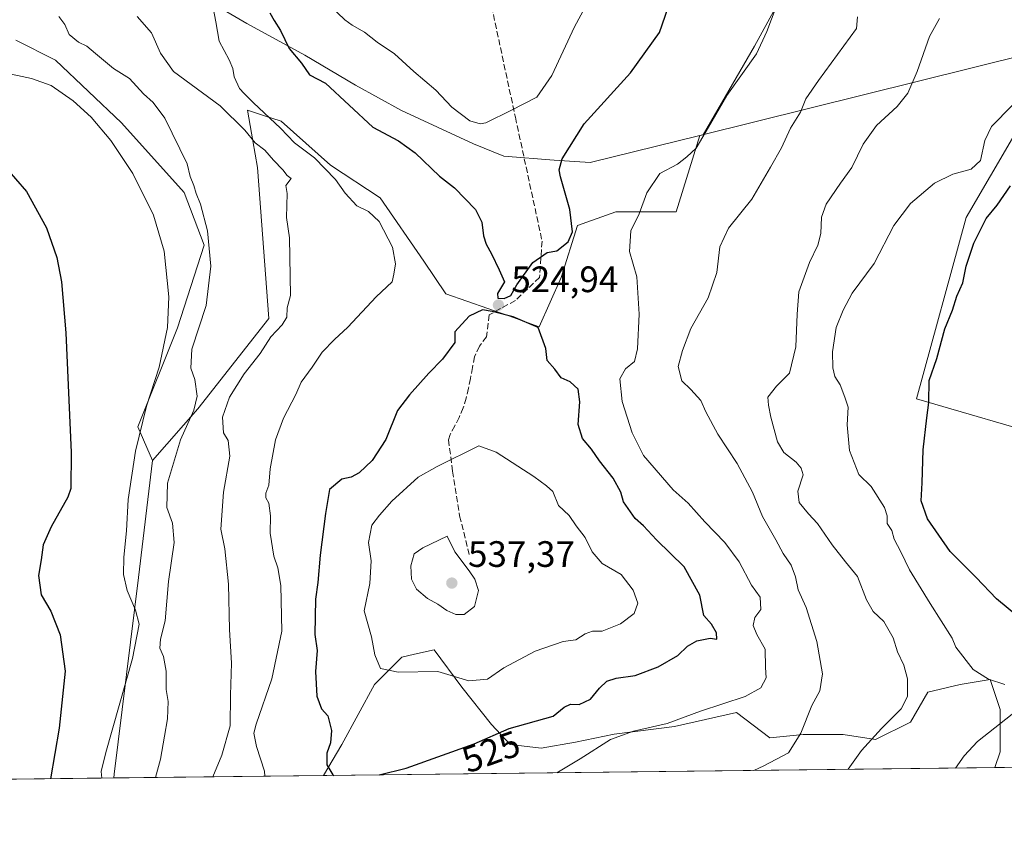
# Model space of a CAD drawing. Units: metres. Extents: x 580213 to 583654, y 4724266 to 4726624.
# Drawn here: x 581559 to 581828, y 4724270 to 4724493 of the extents above; entities that cross this region are included whole.
import ezdxf
from ezdxf.enums import TextEntityAlignment as Align

# ---------------------------------------------------------------- set-up
doc = ezdxf.new("R2010")
doc.units = ezdxf.units.M
doc.header["$MEASUREMENT"] = 0
doc.linetypes.add('DGN Style 3', pattern=[2.307223458686699, 1.648016756204785, -0.6592067024819142])
for name, color, linetype, lineweight in [('Comarca CxS', 21, 'Continuous', 0), ('Comunidad Autónoma CxS', 142, 'Continuous', 0), ('Cultivos herbáceos CxS', 92, 'Continuous', 0), ('Cultivos leñosos CxS', 92, 'Continuous', 0), ('Curva de nivel maestra', 30, 'Continuous', 30), ('Curva de nivel normal', 30, 'Continuous', 0), ('Entidad de ámbito territorial', 7, 'Continuous', 0), ('Entidad de ámbito territorial CxS', 92, 'Continuous', 0), ('Matorral CxS', 135, 'Continuous', 0), ('Municipio', 91, 'Continuous', 13), ('Municipio CxS', 4, 'Continuous', 0), ('Provincia CxS', 1, 'Continuous', 0), ('Punto de cota en terreno', 7, 'Continuous', 0), ('Rótulo de curva de nivel directora', 7, 'Continuous', 0), ('Rótulo de punto de cota en terreno', 7, 'Continuous', 0), ('Senda', 7, 'DGN Style 3', 0)]:
    doc.layers.add(name, color=color, linetype=linetype, lineweight=lineweight)
doc.styles.add('Style-Arial', font='txt')

# ---------------------------------------------------------------- blocks, each defined once
blk = doc.blocks.new('*U15')
at = {"layer": 'Cultivos herbáceos CxS', "color": 92, "linetype": 'Continuous', "lineweight": 0}
for points in [[(581841.7956999998, 4724378.1807, 495.2222000000039), (581803.6989000002, 4724389.213300001, 501.493100000007), (581817.1919, 4724438.690099999, 502.124100000001), (581844.4358999999, 4724485.200300001, 504.1530999999959)], [(581558.0843000002, 4724486.956499999, 507.8877999999968), (581568.8942999998, 4724481.5515, 507.6848000000027), (581586.9106999999, 4724464.434699999, 507.2363000000041), (581604.0263, 4724445.516899999, 508.9168999999966), (581609.4313000003, 4724431.1031, 508.5666000000056), (581602.2242999999, 4724408.5823, 506.3178000000044), (581591.4134999998, 4724381.5569, 504.2204000000056), (581595.4023000002, 4724372.4101, 506.7488000000012), (581591.5768999998, 4724340.522299999, 506.568299999999), (581584.8904999997, 4724286.862700001, 506.6157999999996), (581584.8175999997, 4724285.864900001, 506.6062999999995), (581548.4775, 4724285.4352, 493.6950999999972)]]:
    blk.add_polyline3d(points, dxfattribs=at)
blk = doc.blocks.new('*U19')
at = {"layer": 'Municipio CxS', "color": 4, "linetype": 'Continuous', "lineweight": 0, "flags": 128}
blk.add_lwpolyline([(581834.2079999989, 4724483.238), (581744.6220000001, 4724460.971000001), (581714.6749999995, 4724453.631999999), (581704.8880000003, 4724454.318999999), (581691.1590000005, 4724455.358), (581682.882, 4724458.723), (581663.2640000016, 4724467.841), (581650.7739999992, 4724474.729000002), (581636.8800000001, 4724482.875000001), (581621.0760000001, 4724491.514000001), (581609.0930000009, 4724498.659999999)], dxfattribs=at)
blk = doc.blocks.new('5PATER')
at = {"layer": 'Punto de cota en terreno', "linetype": 'Continuous', "lineweight": 0}
h = blk.add_hatch(color=51, dxfattribs=at)
edge = h.paths.add_edge_path()
edge.add_ellipse((0, 0), major_axis=(-0.1095731443231308, -0.1110710700762829), ratio=0.9994222409660322, start_angle=0, end_angle=360)

msp = doc.modelspace()

# ---------------------------------------------------------------- linework, layer by layer
at = {"layer": 'Comarca CxS', "color": 21, "linetype": 'Continuous', "lineweight": 0, "flags": 128}
msp.add_lwpolyline([(581157.8819479477, 4724280.81592916), (580239.9200006048, 4724269.959982724), (580216.4940130685, 4726292.068500219), (580213.120000605, 4726583.3099827), (580460.2097808475, 4726586.231620606), (580712.1970670542, 4726589.21116758), (581393.005339948, 4726597.261177802), (581936.1359640844, 4726603.683260568), (582499.1060561895, 4726610.339929086), (583291.2040575452, 4726619.705850832), (583626.4600006322, 4726623.669982699), (583645.1042882395, 4725079.438337295), (583645.7397487223, 4725026.805691524), (583654.3900006308, 4724310.339982724), (582512.8467415418, 4724296.839932407)], close=True, dxfattribs=at)
at = {"layer": 'Comunidad Autónoma CxS', "color": 142, "linetype": 'Continuous', "lineweight": 0, "flags": 128}
msp.add_lwpolyline([(581157.8819479477, 4724280.81592916), (580239.9200006048, 4724269.959982724), (580216.4940130685, 4726292.068500219), (580213.120000605, 4726583.3099827), (580460.2097808475, 4726586.231620606), (580712.1970670542, 4726589.21116758), (581393.005339948, 4726597.261177802), (581936.1359640844, 4726603.683260568), (582499.1060561895, 4726610.339929086), (583291.2040575452, 4726619.705850832), (583626.4600006322, 4726623.669982699), (583645.1042882395, 4725079.438337295), (583645.7397487223, 4725026.805691524), (583654.3900006308, 4724310.339982724), (582512.8467415418, 4724296.839932407)], close=True, dxfattribs=at)
at = {"layer": 'Cultivos herbáceos CxS', "color": 92, "linetype": 'Continuous', "lineweight": 0, "extrusion": (-0.3347416040294187, -0.003959040885092897, 0.9423016420059355), "elevation": -212906.8996662458, "flags": 128}
msp.add_lwpolyline([(-4717077.466398447, 600806.8891725957), (-4717077.466398447, 600768.321223707)], dxfattribs=at)
at = {"layer": 'Cultivos herbáceos CxS', "color": 92, "linetype": 'Continuous', "lineweight": 0}
for points in [[(581771.7527000001, 4724515.930500001, 514.744200000001), (581789.3554999996, 4724509.115900001, 511.4510000000009), (581831.5833000002, 4724496.560900001, 504.1907000000065), (581846.1271000003, 4724490.799900001, 503.0486999999994), (581844.4978999998, 4724485.306500001, 504.1315000000032), (581844.4358999999, 4724485.200300001, 504.1530999999959), (581817.1919, 4724438.690099999, 502.124100000001), (581803.6989000002, 4724389.213300001, 501.493100000007), (581841.7956999998, 4724378.1807, 495.2222000000039), (581870.6546999998, 4724290.4531, 493.4725999999937), (581870.176, 4724289.239700001, 493.5555000000023)], [(581558.0843000002, 4724486.956499999, 507.8877999999968), (581568.8942999998, 4724481.5515, 507.6848000000027), (581586.9106999999, 4724464.434699999, 507.2363000000041), (581604.0263, 4724445.516899999, 508.9168999999966), (581609.4313000003, 4724431.1031, 508.5666000000056), (581602.2242999999, 4724408.5823, 506.3178000000044), (581591.4134999998, 4724381.5569, 504.2204000000056), (581595.4023000002, 4724372.4101, 506.7488000000012)], [(581595.4023000002, 4724372.4101, 506.7488000000012), (581591.5768999998, 4724340.522299999, 506.568299999999), (581584.8904999997, 4724286.862700001, 506.6157999999996), (581584.8175999997, 4724285.865, 506.6062999999995)]]:
    msp.add_polyline3d(points, dxfattribs=at)
at = {"layer": 'Cultivos leñosos CxS', "color": 92, "linetype": 'Continuous', "lineweight": 0, "extrusion": (0.1140484540712876, 0.001348760090011717, 0.9934742729281765), "elevation": 73228.34404146326, "flags": 128}
msp.add_lwpolyline([(4717078.073627713, -633432.2641385538), (4717078.073627713, -633248.0062220371)], dxfattribs=at)
at = {"layer": 'Cultivos leñosos CxS', "color": 92, "linetype": 'Continuous', "lineweight": 0}
for points in [[(581771.7527000001, 4724515.930500001, 514.744200000001), (581770.4351000004, 4724505.3925, 519.4437999999936), (581759.4912999999, 4724485.329700001, 521.8187000000034), (581745.4889000002, 4724461.215299999, 520.4956999999995), (581744.6379000006, 4724461.0033, 520.5532999999997), (581738.1799, 4724440.239499999, 518.8855999999942), (581721.7287, 4724440.239900001, 521.3344999999972), (581711.2597000003, 4724436.5011, 524.495299999995), (581706.7729000002, 4724422.293299999, 524.5277999999962), (581700.7905000001, 4724408.833100001, 524.879700000005), (581692.5654999996, 4724411.824300001, 525.0250999999989), (581675.3658999996, 4724417.8071, 524.3769999999931), (581669.3838999998, 4724426.7807, 523.7789000000049), (581657.4197000006, 4724443.979499999, 523.147100000002), (581643.9596999995, 4724452.953500001, 521.2771999999968), (581630.4996999997, 4724464.918299999, 520.7421999999933), (581625.6017000005, 4724466.506899999, 519.8178000000044), (581621.2547000004, 4724467.9167, 519.0757000000012), (581622.7089000001, 4724459.591499999, 515.9208000000071), (581623.9782999996, 4724452.3211, 513.350099999996), (581627.0626999997, 4724411.104499999, 512.3571999999986), (581607.7143000001, 4724386.480900001, 510.0831999999937), (581595.4023000002, 4724372.4101, 506.7488000000012)], [(581770.4351000004, 4724505.3925, 519.4437999999936), (581759.4912999999, 4724485.329700001, 521.8187000000034), (581745.4889000002, 4724461.215299999, 520.4956999999995), (581744.6379000006, 4724461.0033, 520.5532999999997), (581738.1799, 4724440.239499999, 518.8855999999942), (581721.7287, 4724440.239900001, 521.3344999999972), (581711.2597000003, 4724436.5011, 524.495299999995), (581706.7729000002, 4724422.293299999, 524.5277999999962), (581700.7905000001, 4724408.833100001, 524.879700000005), (581692.5654999996, 4724411.824300001, 525.0250999999989), (581675.3658999996, 4724417.8071, 524.3769999999931), (581669.3838999998, 4724426.7807, 523.7789000000049), (581657.4197000006, 4724443.979499999, 523.147100000002), (581643.9596999995, 4724452.953500001, 521.2771999999968), (581630.4996999997, 4724464.918299999, 520.7421999999933), (581625.6017000005, 4724466.506899999, 519.8178000000044), (581621.2547000004, 4724467.9167, 519.0757000000012), (581622.7089000001, 4724459.591499999, 515.9208000000071), (581623.9782999996, 4724452.3211, 513.350099999996), (581627.0626999997, 4724411.104499999, 512.3571999999986), (581607.7143000001, 4724386.480900001, 510.0831999999937), (581595.4023000002, 4724372.4101, 506.7488000000012), (581591.4134999998, 4724381.5569, 504.2204000000056), (581602.2242999999, 4724408.5823, 506.3178000000044), (581609.4313000003, 4724431.1031, 508.5666000000056), (581604.0263, 4724445.516899999, 508.9168999999966), (581586.9106999999, 4724464.434699999, 507.2363000000041), (581568.8942999998, 4724481.5515, 507.6848000000027), (581558.0843000002, 4724486.956499999, 507.8877999999968)], [(581558.0843000002, 4724486.956499999, 507.8877999999968), (581568.8942999998, 4724481.5515, 507.6848000000027), (581586.9106999999, 4724464.434699999, 507.2363000000041), (581604.0263, 4724445.516899999, 508.9168999999966), (581609.4313000003, 4724431.1031, 508.5666000000056), (581602.2242999999, 4724408.5823, 506.3178000000044), (581591.4134999998, 4724381.5569, 504.2204000000056), (581595.4023000002, 4724372.4101, 506.7488000000012)], [(581825.0166999997, 4724288.705700001, 503.453800000003), (581826.5175000001, 4724292.957699999, 504.053700000004), (581826.5181, 4724304.5145, 505.8073000000004), (581823.7987000003, 4724312.672499999, 504.8024000000005), (581815.6409, 4724311.312899999, 507.2755999999936), (581806.8035000004, 4724309.273700001, 509.2118999999948), (581802.0447000006, 4724301.1163, 509.465200000006), (581792.5277000006, 4724296.3577, 510.5062000000034), (581783.6902999999, 4724297.717499999, 512.5166999999929), (581772.8132999997, 4724297.717700001, 515.6875), (581763.7220999999, 4724296.831300001, 517.1946999999927), (581754.5862999996, 4724303.734300001, 519.5534999999945), (581737.7358999997, 4724299.8771, 520.5163999999932), (581721.2912999997, 4724297.847300001, 521.443499999994), (581710.7345000004, 4724295.6143, 522.6273999999976), (581701.3957000002, 4724293.990300001, 523.3077000000048), (581692.8689000001, 4724295.0055, 524.5944000000018), (581687.8381000003, 4724300.438300001, 527.0529999999999), (581679.6807000004, 4724310.635299999, 529.6551999999938), (581672.2030999997, 4724320.832699999, 531.9168999999965), (581666.8213000001, 4724319.5909, 531.617499999993), (581663.3657000001, 4724318.793500001, 531.4502000000066), (581655.8876999998, 4724311.3157, 528.6674999999959), (581647.0499, 4724295.000499999, 525.6533000000054), (581641.9740000004, 4724286.540999999, 524.4695000000065)]]:
    msp.add_polyline3d(points, dxfattribs=at)
msp.add_polyline3d([(581825.0166999997, 4724288.705600001, 503.4536999999983), (581641.9740000004, 4724286.540899999, 524.4695000000065), (581647.0499, 4724295.000499999, 525.6533000000054), (581655.8876999998, 4724311.3157, 528.6674999999959), (581663.3657000001, 4724318.793500001, 531.4502000000066), (581666.8213000001, 4724319.5909, 531.617499999993), (581672.2030999997, 4724320.832699999, 531.9168999999965), (581679.6807000004, 4724310.635299999, 529.6551999999938), (581687.8381000003, 4724300.438300001, 527.0529999999999), (581692.8689000001, 4724295.0055, 524.5944000000018), (581701.3957000002, 4724293.990300001, 523.3077000000048), (581710.7345000004, 4724295.6143, 522.6273999999976), (581721.2912999997, 4724297.847300001, 521.443499999994), (581737.7358999997, 4724299.8771, 520.5163999999932), (581754.5862999996, 4724303.734300001, 519.5534999999945), (581763.7220999999, 4724296.831300001, 517.1946999999927), (581772.8132999997, 4724297.717700001, 515.6875), (581783.6902999999, 4724297.717499999, 512.5166999999929), (581792.5277000006, 4724296.3577, 510.5062000000034), (581802.0447000006, 4724301.1163, 509.465200000006), (581806.8035000004, 4724309.273700001, 509.2118999999948), (581815.6409, 4724311.312899999, 507.2755999999936), (581823.7987000003, 4724312.672499999, 504.8024000000005), (581826.5181, 4724304.5145, 505.8073000000004), (581826.5175000001, 4724292.957699999, 504.053700000004)], close=True, dxfattribs=at)
at = {"layer": 'Curva de nivel maestra', "color": 30, "linetype": 'Continuous', "lineweight": 30, "flags": 128}
for points, elevation in [([(581627.3499999996, 4724494.4901), (581628.5800000001, 4724492.3301), (581630.25, 4724489.640100001), (581632.6399999997, 4724484.700099999), (581635.9900000002, 4724480.710100001), (581638.1799999997, 4724477.5801), (581642.5599999996, 4724475.280099999), (581655.4600000001, 4724463.3101), (581662.4299999997, 4724459.5801), (581667.0199999996, 4724456.2401), (581673.6200000001, 4724449.890100001), (581677.7000000002, 4724446.7601), (581683.4500000002, 4724440.8101), (581685.1500000004, 4724437.360099999), (581685.6399999997, 4724433.690099999), (581686.3399999999, 4724431.360099999), (581687.8499999996, 4724428.790100001), (581689.9299999997, 4724424.4001), (581691.3700000001, 4724421.120100001), (581689.4699999997, 4724417.9001), (581689.5499999998, 4724416.690099999), (581691.2999999998, 4724416.5801), (581693.0700000003, 4724417.420100001), (581694.7300000004, 4724420.3301), (581699.0700000003, 4724426.390100001), (581702.9699999997, 4724429.0701), (581705.6299999999, 4724429.540100001), (581708.75, 4724432.0601), (581709.8600000005, 4724434.7601), (581709.2100000001, 4724440.8301), (581706.6399999997, 4724449.780099999), (581706.2999999998, 4724451.610099999), (581707.0999999996, 4724454.6501), (581713.1200000001, 4724464.190099999), (581725.6699999999, 4724478.120100001), (581733.6500000004, 4724489.0601), (581737.6600000003, 4724500.720100001)], 525), ([(581555.0099999999, 4724452.620100001), (581560.9900000002, 4724445.720100001), (581566.4500000002, 4724435.840100001), (581569.2599999999, 4724427.780099999), (581570.54, 4724421.090100001), (581571.7199999997, 4724407.2301), (581573.2400000002, 4724374.630100001), (581573.1299999999, 4724364.780099999), (581572.3399999999, 4724362.4101), (581567.75, 4724354.360099999), (581565.5599999996, 4724349.380100001), (581565, 4724345.360099999), (581564.2599999999, 4724341.020099999), (581565.04, 4724335.7601), (581567.6699999999, 4724331.3101), (581570.2400000002, 4724324.880100001), (581571.5599999996, 4724314.960100001), (581569.9199999999, 4724299.440099999), (581567.5245000003, 4724285.660599999)], 500), ([(581831.2999999998, 4724329.880100001), (581825.5199999996, 4724334.720100001), (581819.9600000001, 4724340.540100001), (581812.8499999996, 4724347.5601), (581806.6900000004, 4724356.5001), (581805.0099999999, 4724361.4101), (581805.2599999999, 4724366.350099999), (581805.5199999996, 4724375.360099999), (581806.4699999997, 4724384.030099999), (581807.0800000001, 4724388.2301), (581807.1600000003, 4724394.1801), (581809.2599999999, 4724400.220100001), (581811.3799999999, 4724408.3301), (581813.4900000002, 4724413.350099999), (581814.7300000004, 4724417.2401), (581816.3099999996, 4724420.840100001), (581817.2800000003, 4724425.380100001), (581819.3499999996, 4724431.640100001), (581822.6799999997, 4724438.360099999), (581825.6799999997, 4724442.030099999), (581829.3499999996, 4724447.3101)], 500), ([(581657.2222999996, 4724286.7214), (581664.5099999999, 4724288.5601), (581683.1100000005, 4724295.1601), (581692.6299999999, 4724299.3201), (581704.6299999999, 4724302.7401), (581707.6299999999, 4724305.120100001), (581709.3399999999, 4724305.940099999), (581711.7400000002, 4724305.920100001), (581714.7999999998, 4724307.390100001), (581717.25, 4724310.300100001), (581719.2699999996, 4724312.2401), (581721.79, 4724313.090100001), (581726.9900000002, 4724313.780099999), (581733.2300000004, 4724316.1601), (581738.6299999999, 4724319.2601), (581741.2999999998, 4724321.8301), (581743.7800000003, 4724323.290100001), (581747.4500000002, 4724323.950099999), (581749.29, 4724323.6801), (581749.1299999999, 4724325.470100001), (581747.7699999996, 4724327.8201), (581745.7199999997, 4724330.140100001), (581744.6500000004, 4724335.710100001), (581740.3899999997, 4724343.440099999), (581732.8200000003, 4724350.780099999), (581729.2400000002, 4724354.620100001), (581727, 4724356.630100001), (581723.7599999999, 4724361.1501), (581723.0999999996, 4724363.780099999), (581721.0300000003, 4724367.610099999), (581717.2599999999, 4724372.280099999), (581715.0800000001, 4724375.4801), (581712.6500000004, 4724378.4101), (581711.4800000004, 4724382.200099999), (581711.9400000004, 4724388.440099999), (581711.4500000002, 4724391.8301), (581709.2599999999, 4724393.850099999), (581706.7999999998, 4724394.9901), (581705.0700000003, 4724397.280099999), (581702.9699999997, 4724399.630100001), (581702.6600000003, 4724402.920100001), (581700.5800000001, 4724408.640100001), (581693.6900000004, 4724411.5801), (581687.9500000002, 4724413.0101), (581685.3200000003, 4724413.4901), (581681.7300000004, 4724411.790100001), (581677.8499999996, 4724407.4801), (581677.7999999998, 4724404.5801), (581674.4199999999, 4724400.0001), (581670.6900000004, 4724396.2401), (581665.4199999999, 4724390.3301), (581662.1399999997, 4724386.030099999), (581659, 4724378.1501), (581655.2699999996, 4724372.4001), (581651.7000000002, 4724369.050100001), (581649.5499999998, 4724367.9101), (581646.9600000001, 4724367.360099999), (581643.6200000001, 4724364.4801), (581642.5800000001, 4724357.940099999), (581641.0800000001, 4724346.5601), (581640.4199999999, 4724339.170100001), (581639.8300000001, 4724334.640100001), (581639.5999999996, 4724324.9801), (581640.2999999998, 4724320.640100001), (581639.8700000001, 4724314.920100001), (581640.2000000002, 4724308.200099999), (581641.4400000004, 4724304.7501), (581643.1900000004, 4724302.7601), (581644.2199999997, 4724298.790100001), (581643.9600000001, 4724295.440099999), (581642.9299999997, 4724292.620100001), (581642.9400000004, 4724289.450099999), (581644.5800000001, 4724286.7401), (581644.8627000004, 4724286.575200001)], 525), ([(581567.5245000003, 4724285.660599999), (581567.5245000003, 4724285.660399999)], 500)]:
    msp.add_lwpolyline(points, dxfattribs=dict(at, elevation=elevation))
at = {"layer": 'Curva de nivel normal', "color": 30, "linetype": 'Continuous', "lineweight": 0, "flags": 128}
for points, elevation in [([(581643.9500000002, 4724496.280099999), (581647.8300000001, 4724492.520099999), (581649.7999999998, 4724491.050100001), (581653.1399999997, 4724489.170100001), (581656.6799999997, 4724486.460100001), (581661.3200000003, 4724483.2601), (581666.6500000004, 4724478.4301), (581672.6100000005, 4724473.340100001), (581677.0099999999, 4724468.7401), (581681.9100000003, 4724464.970100001), (581684.6799999997, 4724464.1501), (581686.2999999998, 4724464.4901), (581693.3099999996, 4724467.9301), (581700.2000000002, 4724471.4901), (581704.2400000002, 4724477.360099999), (581710.4299999997, 4724490.600099999), (581716.2800000003, 4724501.450099999)], 530), ([(581767.6699999999, 4724502.1801), (581762.9000000004, 4724489.360099999), (581760.0999999996, 4724483.2601), (581751.9800000004, 4724471.950099999), (581747.0199999996, 4724463.2601), (581743.5800000001, 4724457.590100001), (581741.0499999998, 4724455.210100001), (581738.5700000003, 4724453.190099999), (581733.7300000004, 4724450.6501), (581730.2000000002, 4724445.360099999), (581728.1100000005, 4724439.690099999), (581725.7800000003, 4724435.030099999), (581725.4500000002, 4724429.360099999), (581727.4199999999, 4724422.520099999), (581728.0700000003, 4724412.340100001), (581727.5999999996, 4724402.860099999), (581726.8200000003, 4724399.360099999), (581724.3899999997, 4724397.360099999), (581722.7599999999, 4724394.640100001), (581723.4400000004, 4724388.5001), (581726.1799999997, 4724379.960100001), (581729.2199999997, 4724373.800100001), (581737.3200000003, 4724364.370100001), (581741.4199999999, 4724360.8101), (581746, 4724355.720100001), (581751.3899999997, 4724350.100099999), (581755.3600000005, 4724344.8101), (581758.7300000004, 4724338.380100001), (581761.0599999996, 4724335.110099999), (581761.2599999999, 4724331.770099999), (581759.6500000004, 4724329.600099999), (581759.1699999999, 4724327.4101), (581760.1299999999, 4724325.020099999), (581762.4199999999, 4724321.020099999), (581762.4900000002, 4724316.0101), (581762.7400000002, 4724313.120100001), (581761.29, 4724310.420100001), (581756.9699999997, 4724308.110099999), (581744.8200000003, 4724304.100099999), (581735.7100000001, 4724300.710100001), (581726.4900000002, 4724298.6501), (581720.2999999998, 4724296.3201), (581711.9699999997, 4724291.050100001), (581705.6518999999, 4724287.2939)], 520), ([(581625.9861000003, 4724286.3519), (581625.8799999999, 4724287.690099999), (581623.7400000002, 4724294.4001), (581623.04, 4724298.0701), (581623.6100000005, 4724300.540100001), (581627.9000000004, 4724312.9001), (581630.6799999997, 4724325.850099999), (581630.3499999996, 4724338.340100001), (581629.5300000003, 4724343.1801), (581628.4299999997, 4724346.3301), (581627.4800000004, 4724352.600099999), (581627.5199999996, 4724357.3101), (581627.0899999999, 4724360.7401), (581626.2800000003, 4724362.200099999), (581626.2800000003, 4724363.4801), (581627.0599999996, 4724365.6501), (581627.4400000004, 4724370.170100001), (581628.9000000004, 4724378.0801), (581631.0899999999, 4724383.960100001), (581634.4400000004, 4724390.360099999), (581635.9400000004, 4724393.790100001), (581638.9600000001, 4724397.840100001), (581641.6299999999, 4724401.9001), (581644.9699999997, 4724405.4301), (581648.6299999999, 4724408.7301), (581656.3300000001, 4724417.0101), (581660.6900000004, 4724421.1501), (581661.2000000002, 4724423.2301), (581661.6200000001, 4724426.0101), (581660.8099999996, 4724430.540100001), (581657.1799999997, 4724437.5801), (581654.25, 4724440.3101), (581651.1200000001, 4724441.840100001), (581647.9400000004, 4724445.3301), (581645.3099999996, 4724449.040100001), (581639.5800000001, 4724454.9301), (581634.0800000001, 4724458.970100001), (581630.2800000003, 4724462.970100001), (581622.8899999997, 4724469.950099999), (581620.4199999999, 4724472.4801), (581619.0800000001, 4724473.800100001), (581617.6100000005, 4724476.970100001), (581617.3300000001, 4724479.280099999), (581616.3099999996, 4724481.6801), (581613.5899999999, 4724486.720100001), (581612.6799999997, 4724491.970100001), (581611.3799999999, 4724498.690099999)], 520), ([(581596.2337999997, 4724285.9999), (581597.5899999999, 4724290.960100001), (581598.6100000005, 4724297.280099999), (581599.5099999999, 4724301.960100001), (581599.6600000003, 4724306.7501), (581599.1299999999, 4724310.020099999), (581599.1399999997, 4724315.020099999), (581598.3499999996, 4724318.9801), (581597.3499999996, 4724321.220100001), (581597.5999999996, 4724323.700099999), (581598.7999999998, 4724328.710100001), (581599.7199999997, 4724339.390100001), (581601.29, 4724350.030099999), (581600.7999999998, 4724355.350099999), (581599.2999999998, 4724359.590100001), (581599.5, 4724366.270099999), (581602.9900000002, 4724378.020099999), (581606.6600000003, 4724386.170100001), (581607.5499999998, 4724389.9301), (581606.8799999999, 4724394.450099999), (581605.8099999996, 4724397.5801), (581606.0899999999, 4724402.800100001), (581610.0499999998, 4724414.640100001), (581611.2800000003, 4724425.360099999), (581610.3499999996, 4724435.030099999), (581608.5099999999, 4724442.3201), (581607.2599999999, 4724445.220100001), (581606.6399999997, 4724447.360099999), (581605.6600000003, 4724449.800100001), (581604.79, 4724453.300100001), (581598.75, 4724465.780099999), (581595.5199999996, 4724470.040100001), (581592.9699999997, 4724472.360099999), (581589.0999999996, 4724476.540100001), (581584.79, 4724479.2501), (581582.5899999999, 4724481.130100001), (581579.7999999998, 4724483.340100001), (581577.5099999999, 4724485.3301), (581575.1699999999, 4724486.450099999), (581572.6500000004, 4724488.520099999), (581571.5099999999, 4724491.2401), (581569.8600000005, 4724493.460100001)], 510), ([(581591.2000000002, 4724493.4301), (581595.0899999999, 4724489.040100001), (581597.5199999996, 4724483.4301), (581601.0800000001, 4724478.450099999), (581613.79, 4724469.130100001), (581620.5800000001, 4724462.4801), (581623.3399999999, 4724458.970100001), (581625.9900000002, 4724457.020099999), (581628.3600000005, 4724454.290100001), (581630.9299999997, 4724451.6601), (581632.1100000005, 4724450.140100001), (581633.2000000002, 4724449.3301), (581631.7199999997, 4724447.420100001), (581632.0999999996, 4724445.1801), (581631.9199999999, 4724438.640100001), (581632.75, 4724433.140100001), (581633.04, 4724417.360099999), (581632.1200000001, 4724414.020099999), (581631.9699999997, 4724411.4901), (581630.7800000003, 4724409.360099999), (581627.6299999999, 4724406.100099999), (581624.7800000003, 4724401.600099999), (581620.3300000001, 4724396.0101), (581616.3899999997, 4724389.640100001), (581614.4900000002, 4724384.220100001), (581614.7400000002, 4724379.950099999), (581615.9900000002, 4724377.840100001), (581616.5, 4724373.5601), (581614.7199999997, 4724363.770099999), (581613.9800000004, 4724353.700099999), (581615.0899999999, 4724348.3101), (581616.0800000001, 4724338.6601), (581616.3899999997, 4724326.340100001), (581616.9600000001, 4724317.190099999), (581616.6500000004, 4724308.440099999), (581616.5700000003, 4724300.0701), (581614.2699999996, 4724292.0601), (581611.8744999999, 4724286.184900001)], 515), ([(581759.3864000002, 4724287.929400001), (581762.0800000001, 4724289.140100001), (581768.7699999996, 4724292.710100001), (581772.1600000003, 4724298.100099999), (581775.1399999997, 4724305.6601), (581777.3399999999, 4724309.600099999), (581778.0899999999, 4724314.270099999), (581776.54, 4724323.050100001), (581773.5899999999, 4724332.300100001), (581771.4400000004, 4724337.1601), (581770.6799999997, 4724340.720100001), (581769.5, 4724343.880100001), (581767.3499999996, 4724347.0701), (581765.3700000001, 4724350.770099999), (581761.7000000002, 4724357.1501), (581759.0199999996, 4724363.7601), (581754.8399999999, 4724371.5701), (581749.4900000002, 4724379.550100001), (581746.25, 4724385.640100001), (581744.9000000004, 4724388.790100001), (581742.1699999999, 4724391.800100001), (581739.7000000002, 4724394.100099999), (581738.6799999997, 4724398.0701), (581739.9100000003, 4724402.380100001), (581742.1399999997, 4724408.420100001), (581746.9000000004, 4724416.7601), (581749.2400000002, 4724423.690099999), (581750.0899999999, 4724430.630100001), (581752.4100000003, 4724435.770099999), (581758.8099999996, 4724443.630100001), (581763.9199999999, 4724452.360099999), (581766.9000000004, 4724457.690099999), (581769.3799999999, 4724463.030099999), (581772.0800000001, 4724467.360099999), (581773.4900000002, 4724471.030099999), (581776.9600000001, 4724476.030099999), (581787.2999999998, 4724490.170100001), (581787.5800000001, 4724493.4001)], 515), ([(581809.9600000001, 4724492.9301), (581807.2699999996, 4724488.030099999), (581803.8600000005, 4724478.5001), (581801.3499999996, 4724472.590100001), (581798.4299999997, 4724468.880100001), (581792.8099999996, 4724463.710100001), (581789.1299999999, 4724458.690099999), (581786.0499999998, 4724452.2601), (581782.9299999997, 4724447.9801), (581779.0899999999, 4724442.2601), (581777.7599999999, 4724438.7601), (581777.5999999996, 4724434.3101), (581776.7999999998, 4724431.100099999), (581774.5, 4724426.360099999), (581771.5899999999, 4724418.360099999), (581771.1600000003, 4724412.300100001), (581770.75, 4724403.4301), (581769.0599999996, 4724396.200099999), (581765.5599999996, 4724392.670100001), (581763.2000000002, 4724389.640100001), (581763.3700000001, 4724387.5101), (581763.9800000004, 4724384.200099999), (581765.8200000003, 4724377.5001), (581767.5599999996, 4724374.620100001), (581770.9100000003, 4724371.970100001), (581772.2400000002, 4724370.280099999), (581772.7699999996, 4724368.4901), (581771.3399999999, 4724364.0101), (581771.7400000002, 4724361.0001), (581774.2599999999, 4724357.840100001), (581776.7300000004, 4724355.2401), (581780.6600000003, 4724349.380100001), (581784.3499999996, 4724344.7401), (581787.5999999996, 4724340.8101), (581790.0899999999, 4724334.420100001), (581791.8499999996, 4724331.290100001), (581794.8200000003, 4724328.5101), (581797.3200000003, 4724324.030099999), (581798.4900000002, 4724320.210100001), (581800.2199999997, 4724316.600099999), (581801.2000000002, 4724312.9001), (581801.2599999999, 4724308.110099999), (581799.5499999998, 4724304.710100001), (581794.1200000001, 4724299.350099999), (581788.7000000002, 4724293.350099999), (581785.0982999997, 4724288.2335)], 510), ([(581581.5439999999, 4724285.826199999), (581581.4100000003, 4724287.590100001), (581582.6699999999, 4724292.800100001), (581589.9600000001, 4724318.4101), (581591.7400000002, 4724327.790100001), (581590.7199999997, 4724331.640100001), (581588.4600000001, 4724336.9801), (581587.4699999997, 4724341.350099999), (581587.5800000001, 4724346.020099999), (581588.3300000001, 4724353.200099999), (581588.7800000003, 4724361.7501), (581590.7100000001, 4724374.9301), (581593.7699999996, 4724387.2501), (581597.2300000004, 4724397.8301), (581599.4500000002, 4724408.670100001), (581599.8200000003, 4724417.0101), (581598.5599999996, 4724429.4801), (581595.6900000004, 4724439.3101), (581590.0199999996, 4724450.6501), (581584.0300000003, 4724459.6501), (581578.6500000004, 4724466.040100001), (581573.7699999996, 4724470.5001), (581567.7199999997, 4724474.640100001), (581562.3700000001, 4724476.530099999), (581554.3399999999, 4724478.2601)], 505), ([(581829.7599999999, 4724469.200099999), (581824.1500000004, 4724463.4801), (581822.3300000001, 4724459.6501), (581821.1500000004, 4724454.170100001), (581818.6399999997, 4724451.790100001), (581813.6399999997, 4724450.470100001), (581808.6299999999, 4724448.040100001), (581802.0499999998, 4724442.450099999), (581797.5, 4724436.470100001), (581792.1399999997, 4724426.110099999), (581786.1299999999, 4724418.030099999), (581783.7400000002, 4724413.360099999), (581781.75, 4724408.690099999), (581780.79, 4724402.030099999), (581780.8799999999, 4724397.6801), (581781.4600000001, 4724395.3101), (581782.9100000003, 4724393.0101), (581784.1500000004, 4724389.710100001), (581785.0300000003, 4724386.950099999), (581784.7599999999, 4724382.1501), (581785.4000000004, 4724375.130100001), (581787.9699999997, 4724368.600099999), (581791.3600000005, 4724365.3301), (581794.9800000004, 4724359.600099999), (581795.6900000004, 4724357.3301), (581795.6600000003, 4724355.280099999), (581796.9699999997, 4724353.350099999), (581797.5800000001, 4724350.960100001), (581799.4500000002, 4724347.520099999), (581801.7800000003, 4724342.5701), (581807.3799999999, 4724333.4301), (581813.3899999997, 4724323.9801), (581814.4600000001, 4724321.520099999), (581819.1799999997, 4724315.420100001), (581823.2999999998, 4724312.7601), (581827.8099999996, 4724311.370100001)], 505), ([(581684.3300000001, 4724376.390100001), (581673.0199999996, 4724370.780099999), (581667.8399999999, 4724367.880100001), (581660.5999999996, 4724361.340100001), (581657.2800000003, 4724357.5101), (581655.1500000004, 4724354.780099999), (581654.2800000003, 4724350.0601), (581655.0099999999, 4724345.0801), (581654.5999999996, 4724338.890100001), (581653.0700000003, 4724331.4001), (581655.1299999999, 4724324.340100001), (581656.04, 4724319.390100001), (581657.5599999996, 4724315.700099999), (581662.3499999996, 4724314.710100001), (581673.1799999997, 4724314.9101), (581681.6699999999, 4724312.300100001), (581686.6900000004, 4724312.7601), (581691.1900000004, 4724315.860099999), (581699.7300000004, 4724320.470100001), (581707.3200000003, 4724323.030099999), (581710.7699999996, 4724323.4901), (581713.3200000003, 4724325.1601), (581715.3300000001, 4724325.880100001), (581718.0099999999, 4724325.920100001), (581722.9800000004, 4724327.860099999), (581726.75, 4724330.7301), (581727.6900000004, 4724333.5101), (581726.4600000001, 4724337.0601), (581723.1500000004, 4724341.350099999), (581718, 4724344.340100001), (581715.2199999997, 4724347.540100001), (581713.3200000003, 4724351.4001), (581710.9199999999, 4724354.630100001), (581709, 4724357.380100001), (581706.0899999999, 4724360.140100001), (581704.5300000003, 4724363.920100001), (581702.7999999998, 4724365.5101), (581699.3499999996, 4724368.0801), (581689.1299999999, 4724374.6601), (581684.3300000001, 4724376.390100001)], 530), ([(581675.7300000004, 4724351.780099999), (581669.1299999999, 4724348.640100001), (581666.7300000004, 4724346.9801), (581665.8600000005, 4724343.710100001), (581666, 4724340.100099999), (581667.3700000001, 4724337.290100001), (581670.3399999999, 4724334.790100001), (581673.2000000002, 4724333.270099999), (581675.6399999997, 4724331.520099999), (581678.0999999996, 4724330.440099999), (581680.3600000005, 4724330.440099999), (581683.2199999997, 4724332.5801), (581684.2699999996, 4724336.970100001), (581683.25, 4724340.040100001), (581681.6900000004, 4724342.350099999), (581677.7800000003, 4724347.5001), (581675.7300000004, 4724351.780099999)], 535), ([(581829.7699999996, 4724303.2601), (581820.2999999998, 4724295.840100001), (581816.6799999997, 4724291.9301), (581814.3607999999, 4724288.579600001)], 505)]:
    msp.add_lwpolyline(points, dxfattribs=dict(at, elevation=elevation))
at = {"layer": 'Entidad de ámbito territorial', "color": 7, "linetype": 'Continuous', "lineweight": 0, "flags": 128}
for points in [[(581609.0930000015, 4724498.659999998), (581621.0760000006, 4724491.514000002), (581636.8800000007, 4724482.875000002), (581650.774000002, 4724474.729000002), (581663.2640000022, 4724467.841000001), (581682.8820000006, 4724458.723000002), (581691.159000001, 4724455.358000001), (581704.8880000007, 4724454.319)], [(581704.8880000007, 4724454.319), (581714.675, 4724453.632), (581744.6220000007, 4724460.971000002), (581834.2080000016, 4724483.237999998)]]:
    msp.add_lwpolyline(points, dxfattribs=at)
at = {"layer": 'Entidad de ámbito territorial CxS', "color": 92, "linetype": 'Continuous', "lineweight": 0, "flags": 128}
msp.add_lwpolyline([(581834.2079999989, 4724483.238), (581744.6220000001, 4724460.971000001), (581714.6749999995, 4724453.631999999), (581704.8880000003, 4724454.318999999), (581691.1590000005, 4724455.358), (581682.882, 4724458.723), (581663.2640000016, 4724467.841), (581650.7739999992, 4724474.729000002), (581636.8800000001, 4724482.875000001), (581621.0760000001, 4724491.514000001), (581609.0930000009, 4724498.659999999)], dxfattribs=at)
at = {"layer": 'Matorral CxS', "color": 135, "linetype": 'Continuous', "lineweight": 0, "extrusion": (0.2140722615626141, 0.002531837190258336, 0.9768145456686801), "elevation": 137005.5078766005, "flags": 128}
msp.add_lwpolyline([(4717077.551484845, -622808.8219417796), (4717077.551484844, -622762.5875173473)], dxfattribs=at)
at = {"layer": 'Matorral CxS', "color": 135, "linetype": 'Continuous', "lineweight": 0, "extrusion": (-0.2982633793864303, -0.003527104058039285, 0.954477090376689), "elevation": -189644.9568354525, "flags": 128}
msp.add_lwpolyline([(-4717078.541634103, 608601.5140110387), (-4717078.541634103, 608541.6275068437)], dxfattribs=at)
at = {"layer": 'Matorral CxS', "color": 135, "linetype": 'Continuous', "lineweight": 0}
for points in [[(581771.7527000001, 4724515.930500001, 514.744200000001), (581770.4351000004, 4724505.3925, 519.4437999999936), (581759.4912999999, 4724485.329700001, 521.8187000000034), (581745.4889000002, 4724461.215299999, 520.4956999999995), (581744.6379000006, 4724461.0033, 520.5532999999997), (581738.1799, 4724440.239499999, 518.8855999999942), (581721.7287, 4724440.239900001, 521.3344999999972), (581711.2597000003, 4724436.5011, 524.495299999995), (581706.7729000002, 4724422.293299999, 524.5277999999962), (581700.7905000001, 4724408.833100001, 524.879700000005), (581692.5654999996, 4724411.824300001, 525.0250999999989), (581675.3658999996, 4724417.8071, 524.3769999999931), (581669.3838999998, 4724426.7807, 523.7789000000049), (581657.4197000006, 4724443.979499999, 523.147100000002), (581643.9596999995, 4724452.953500001, 521.2771999999968), (581630.4996999997, 4724464.918299999, 520.7421999999933), (581625.6017000005, 4724466.506899999, 519.8178000000044), (581621.2547000004, 4724467.9167, 519.0757000000012), (581622.7089000001, 4724459.591499999, 515.9208000000071), (581623.9782999996, 4724452.3211, 513.350099999996), (581627.0626999997, 4724411.104499999, 512.3571999999986), (581607.7143000001, 4724386.480900001, 510.0831999999937), (581595.4023000002, 4724372.4101, 506.7488000000012)], [(581771.7527000001, 4724515.930500001, 514.744200000001), (581789.3554999996, 4724509.115900001, 511.4510000000009), (581831.5833000002, 4724496.560900001, 504.1907000000065), (581846.1271000003, 4724490.799900001, 503.0486999999994), (581844.4978999998, 4724485.306500001, 504.1315000000032), (581844.4358999999, 4724485.200300001, 504.1530999999959), (581817.1919, 4724438.690099999, 502.124100000001), (581803.6989000002, 4724389.213300001, 501.493100000007), (581841.7956999998, 4724378.1807, 495.2222000000039), (581870.6546999998, 4724290.4531, 493.4725999999937), (581870.176, 4724289.239700001, 493.5555000000023)], [(581870.1759000003, 4724289.239600001, 493.5555000000023), (581825.0166999997, 4724288.705600001, 503.4536999999983), (581826.5175000001, 4724292.957699999, 504.053700000004), (581826.5181, 4724304.5145, 505.8073000000004), (581823.7987000003, 4724312.672499999, 504.8024000000005), (581815.6409, 4724311.312899999, 507.2755999999936), (581806.8035000004, 4724309.273700001, 509.2118999999948), (581802.0447000006, 4724301.1163, 509.465200000006), (581792.5277000006, 4724296.3577, 510.5062000000034), (581783.6902999999, 4724297.717499999, 512.5166999999929), (581772.8132999997, 4724297.717700001, 515.6875), (581763.7220999999, 4724296.831300001, 517.1946999999927), (581754.5862999996, 4724303.734300001, 519.5534999999945), (581737.7358999997, 4724299.8771, 520.5163999999932), (581721.2912999997, 4724297.847300001, 521.443499999994), (581710.7345000004, 4724295.6143, 522.6273999999976), (581701.3957000002, 4724293.990300001, 523.3077000000048), (581692.8689000001, 4724295.0055, 524.5944000000018), (581687.8381000003, 4724300.438300001, 527.0529999999999), (581679.6807000004, 4724310.635299999, 529.6551999999938), (581672.2030999997, 4724320.832699999, 531.9168999999965), (581666.8213000001, 4724319.5909, 531.617499999993), (581663.3657000001, 4724318.793500001, 531.4502000000066), (581655.8876999998, 4724311.3157, 528.6674999999959), (581647.0499, 4724295.000499999, 525.6533000000054), (581641.9740000004, 4724286.540899999, 524.4695000000065), (581584.8175999997, 4724285.864900001, 506.6062999999995), (581584.8904999997, 4724286.862700001, 506.6157999999996), (581591.5768999998, 4724340.522299999, 506.568299999999), (581595.4023000002, 4724372.4101, 506.7488000000012), (581607.7143000001, 4724386.480900001, 510.0831999999937), (581627.0626999997, 4724411.104499999, 512.3571999999986), (581623.9782999996, 4724452.3211, 513.350099999996), (581622.7089000001, 4724459.591499999, 515.9208000000071), (581621.2547000004, 4724467.9167, 519.0757000000012), (581625.6017000005, 4724466.506899999, 519.8178000000044), (581630.4996999997, 4724464.918299999, 520.7421999999933), (581643.9596999995, 4724452.953500001, 521.2771999999968), (581657.4197000006, 4724443.979499999, 523.147100000002), (581669.3838999998, 4724426.7807, 523.7789000000049), (581675.3658999996, 4724417.8071, 524.3769999999931), (581692.5654999996, 4724411.824300001, 525.0250999999989), (581700.7905000001, 4724408.833100001, 524.879700000005), (581706.7729000002, 4724422.293299999, 524.5277999999962), (581711.2597000003, 4724436.5011, 524.495299999995), (581721.7287, 4724440.239900001, 521.3344999999972), (581738.1799, 4724440.239499999, 518.8855999999942), (581744.6379000006, 4724461.0033, 520.5532999999997), (581745.4889000002, 4724461.215299999, 520.4956999999995), (581759.4912999999, 4724485.329700001, 521.8187000000034), (581770.4351000004, 4724505.3925, 519.4437999999936)], [(581844.4358999999, 4724485.200300001, 504.1530999999959), (581817.1919, 4724438.690099999, 502.124100000001), (581803.6989000002, 4724389.213300001, 501.493100000007), (581841.7956999998, 4724378.1807, 495.2222000000039)], [(581595.4023000002, 4724372.4101, 506.7488000000012), (581591.5768999998, 4724340.522299999, 506.568299999999), (581584.8904999997, 4724286.862700001, 506.6157999999996), (581584.8175999997, 4724285.865, 506.6062999999995)], [(581825.0166999997, 4724288.705700001, 503.453800000003), (581826.5175000001, 4724292.957699999, 504.053700000004), (581826.5181, 4724304.5145, 505.8073000000004), (581823.7987000003, 4724312.672499999, 504.8024000000005), (581815.6409, 4724311.312899999, 507.2755999999936), (581806.8035000004, 4724309.273700001, 509.2118999999948), (581802.0447000006, 4724301.1163, 509.465200000006), (581792.5277000006, 4724296.3577, 510.5062000000034), (581783.6902999999, 4724297.717499999, 512.5166999999929), (581772.8132999997, 4724297.717700001, 515.6875), (581763.7220999999, 4724296.831300001, 517.1946999999927), (581754.5862999996, 4724303.734300001, 519.5534999999945), (581737.7358999997, 4724299.8771, 520.5163999999932), (581721.2912999997, 4724297.847300001, 521.443499999994), (581710.7345000004, 4724295.6143, 522.6273999999976), (581701.3957000002, 4724293.990300001, 523.3077000000048), (581692.8689000001, 4724295.0055, 524.5944000000018), (581687.8381000003, 4724300.438300001, 527.0529999999999), (581679.6807000004, 4724310.635299999, 529.6551999999938), (581672.2030999997, 4724320.832699999, 531.9168999999965), (581666.8213000001, 4724319.5909, 531.617499999993), (581663.3657000001, 4724318.793500001, 531.4502000000066), (581655.8876999998, 4724311.3157, 528.6674999999959), (581647.0499, 4724295.000499999, 525.6533000000054), (581641.9740000004, 4724286.540999999, 524.4695000000065)]]:
    msp.add_polyline3d(points, dxfattribs=at)
at = {"layer": 'Municipio', "color": 91, "linetype": 'Continuous', "lineweight": 13, "flags": 128}
for points in [[(581609.0930000015, 4724498.659999998), (581621.0760000006, 4724491.514000002), (581636.8800000007, 4724482.875000002), (581650.774000002, 4724474.729000002), (581663.2640000022, 4724467.841000001), (581682.8820000006, 4724458.723000002), (581691.159000001, 4724455.358000001), (581704.8880000007, 4724454.319)], [(581609.0930000015, 4724498.659999998), (581621.0760000006, 4724491.514000002), (581636.8800000007, 4724482.875000002), (581650.774000002, 4724474.729000002), (581663.2640000022, 4724467.841000001), (581682.8820000006, 4724458.723000002), (581691.159000001, 4724455.358000001), (581704.8880000007, 4724454.319)], [(581704.8880000007, 4724454.319), (581714.675, 4724453.632), (581744.6220000007, 4724460.971000002), (581834.2080000016, 4724483.237999998)], [(581704.8880000007, 4724454.319), (581714.675, 4724453.632), (581744.6220000007, 4724460.971000002), (581834.2080000016, 4724483.237999998)]]:
    msp.add_lwpolyline(points, dxfattribs=at)
at = {"layer": 'Municipio CxS', "color": 4, "linetype": 'Continuous', "lineweight": 0, "flags": 128}
for points in [[(581609.0930000009, 4724498.659999999), (581621.0760000001, 4724491.514000001), (581636.8800000001, 4724482.875000001), (581650.7739999992, 4724474.729000002), (581663.2640000016, 4724467.841), (581682.882, 4724458.723), (581691.1590000005, 4724455.358), (581704.8880000003, 4724454.318999999), (581714.6749999995, 4724453.631999999), (581744.6220000001, 4724460.971000001), (581834.2079999989, 4724483.238)], [(582512.8467415418, 4724296.839932407), (581157.8819479477, 4724280.81592916)]]:
    msp.add_lwpolyline(points, dxfattribs=at)
at = {"layer": 'Provincia CxS', "color": 1, "linetype": 'Continuous', "lineweight": 0, "flags": 128}
msp.add_lwpolyline([(581157.8819479477, 4724280.81592916), (580239.9200006048, 4724269.959982724), (580216.4940130685, 4726292.068500219), (580213.120000605, 4726583.3099827), (580460.2097808475, 4726586.231620606), (580712.1970670542, 4726589.21116758), (581393.005339948, 4726597.261177802), (581936.1359640844, 4726603.683260568), (582499.1060561895, 4726610.339929086), (583291.2040575452, 4726619.705850832), (583626.4600006322, 4726623.669982699), (583645.1042882395, 4725079.438337295), (583645.7397487223, 4725026.805691524), (583654.3900006308, 4724310.339982724), (582512.8467415418, 4724296.839932407)], close=True, dxfattribs=at)
at = {"layer": 'Senda', "color": 7, "linetype": 'DGN Style 3', "lineweight": 0}
msp.add_polyline3d([(581686.3866999998, 4724503.0055, 536.2777999999962), (581694.3243000006, 4724465.9639, 530.0022999999928), (581701.6003000002, 4724432.229499999, 525.3853999999993), (581700.9386999998, 4724422.307499999, 525.6540999999997), (581694.3243000006, 4724416.023700001, 525.5014999999985), (581687.1601, 4724412.110099999, 526.5182999999961), (581686.4401000004, 4724406.140100001, 526.968599999993), (581684.5301000001, 4724403.550100001, 526.1897000000026), (581683.2100999998, 4724400.700099999, 525.7820999999967), (581682.6300999997, 4724397.7301, 525.6797999999981), (581682.0900999998, 4724394.7601, 526.0679999999993), (581681.5401, 4724392.090100001, 526.4550000000017), (581680.9501, 4724389.4301, 526.9973000000027), (581680.0900999998, 4724386.770099999, 527.6085000000021), (581679.0100999996, 4724384.170100001, 528.2127000000038), (581677.7901, 4724381.880100001, 528.6266999999935), (581676.5701000001, 4724379.530099999, 529.1147999999957), (581676.1001000004, 4724378.020099999, 529.4615000000049), (581677.2001, 4724369.520099999, 531.2924000000058), (581679.1300999997, 4724357.3101, 533.460699999996), (581681.7901, 4724346.460100001, 535.0099999999948)], dxfattribs=at)

# ---------------------------------------------------------------- block references
at = {"layer": 'Cultivos herbáceos CxS', "color": 92, "linetype": 'Continuous', "lineweight": 0}
msp.add_blockref('*U15', (0, 0), dxfattribs=at)
at = {"layer": 'Municipio CxS', "color": 4, "linetype": 'Continuous', "lineweight": 0}
msp.add_blockref('*U19', (0, 0), dxfattribs=at)
at = {"layer": 'Punto de cota en terreno', "color": 7, "linetype": 'Continuous', "lineweight": 0, "xscale": 10, "yscale": 10, "zscale": 10}
for p in [(581689.7000000002, 4724414.779999999, 524.9400000000023), (581677, 4724339, 537.3699999999953)]:
    msp.add_blockref('5PATER', p, dxfattribs=at)

# ---------------------------------------------------------------- texts
at = {"layer": 'Rótulo de curva de nivel directora', "color": 7, "linetype": 'Continuous', "lineweight": 0, "style": 'Style-Arial'}
msp.add_text('525', height=7.000000000000002, rotation=19.53661749653386, dxfattribs=at).set_placement((581687.6761975602, 4724293.036176549), align=Align.MIDDLE_CENTER)
at = {"layer": 'Rótulo de punto de cota en terreno', "color": 7, "linetype": 'Continuous', "lineweight": 0, "style": 'Style-Arial'}
for s, p in [('524,94', (581693.2278000005, 4724418.307800001)), ('537,37', (581681.4096999997, 4724343.409700001))]:
    msp.add_text(s, height=7.000000000000002, dxfattribs=at).set_placement(p)

doc.saveas('drawing.dxf')
